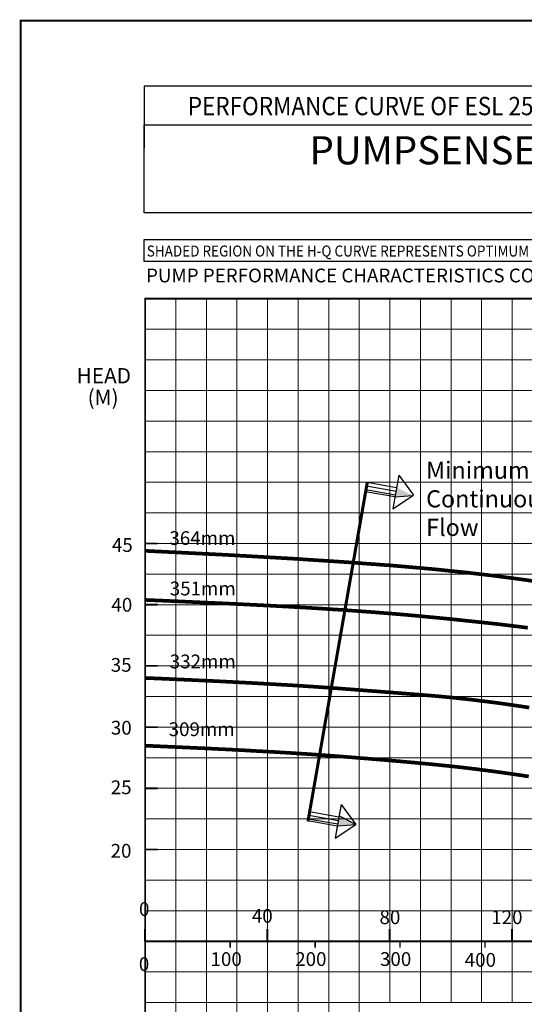
# Model space of a CAD drawing. Extents: x -457 to 80, y 26 to 399.
# Drawn here: x -131 to -49, y 166 to 327 of the extents above; entities that cross this region are included whole.
import ezdxf

# ---------------------------------------------------------------- set-up
doc = ezdxf.new("R2010")
doc.units = 0
doc.header["$MEASUREMENT"] = 0
doc.layers.get('0').update_dxf_attribs({"linetype": 'CONTINUOUS'})
doc.layers.add('THIN', color=252, linetype='CONTINUOUS', lineweight=9)
doc.styles.add('ROMAND', font='romand.shx')
doc.styles.add('ROMANS', font='romans.shx')
doc.styles.add('ROMANT', font='romant.shx')

msp = doc.modelspace()

# ---------------------------------------------------------------- hatches: boundary and pattern name
for points in [[(-66.73, 249.22), (-66.73, 249.22), (-69.38, 250.55), (-69.65, 249.02)], [(-76.09, 195.48), (-76.08, 195.48), (-78.73, 196.81), (-79, 195.29)]]:
    msp.add_hatch(color=12).paths.add_polyline_path(points)

# ---------------------------------------------------------------- linework, layer by layer
for p, q in [((19.75, 316.14), (-110.67, 316.14)), ((-110.67, 316.14), (-110.67, 306.02)), ((-110.67, 309.83), (-10.39, 309.83)), ((-74.18, 251.4), (-69.38, 250.55)), ((-69.03, 252.54), (-66.64, 249.28)), ((-69.65, 249.02), (-74.45, 249.87)), ((-74.39, 250.22), (-69.59, 249.37)), ((-74.29, 250.81), (-69.48, 249.96)), ((-70, 247.04), (-66.64, 249.28)), ((-69.65, 249.02), (-66.72, 249.22)), ((-78.46, 198.74), (-78.81, 196.75)), ((-78.46, 198.74), (-76.07, 195.48)), ((-83.82, 196.42), (-79.02, 195.57)), ((-83.72, 197.01), (-78.91, 196.16)), ((-83.61, 197.6), (-78.81, 196.75)), ((-76.07, 195.48), (-78.73, 196.82)), ((-79.08, 195.23), (-83.88, 196.07)), ((-79.43, 193.24), (-76.07, 195.48)), ((-79.08, 195.23), (-79.43, 193.24)), ((-78.99, 195.29), (-76.07, 195.48))]:
    msp.add_line(p, q)
at = {"color": 0}
for p, q in [((-69.03, 252.54), (-70, 247.04)), ((-78.46, 198.74), (-79.43, 193.24))]:
    msp.add_line(p, q, dxfattribs=at)
at = {"lineweight": 25, "const_width": 0.3}
for points in [[(-130.86, 25.77), (79.89, 25.77), (79.89, 326.84), (-130.86, 326.84)], [(-110.48, 281.4), (59.52, 281.4), (59.52, 51.4), (-110.48, 51.4)]]:
    msp.add_lwpolyline(points, close=True, dxfattribs=at)
msp.add_lwpolyline([(-110.67, 309.83), (-11.77, 309.83), (-11.77, 295.44), (-110.67, 295.44)], close=True)
at = {"color": 0}
msp.add_lwpolyline([(-110.67, 291.08), (-2, 291.08), (-2, 287.46), (-110.67, 287.46)], close=True, dxfattribs=at)
at = {"color": 152, "true_color": 0x006ab5, "const_width": 0.5}
msp.add_lwpolyline([(-74.18, 251.4), (-83.88, 195.98)], dxfattribs=at)
at = {"const_width": 0.3}
for points in [[(-108.45, 241.4), (-110.48, 241.4)], [(-108.45, 231.4), (-110.48, 231.4)], [(-108.45, 221.4), (-110.48, 221.4)], [(-108.45, 211.4), (-110.48, 211.4)], [(-108.45, 201.4), (-110.48, 201.4)], [(-108.45, 191.4), (-110.48, 191.4)]]:
    msp.add_lwpolyline(points, dxfattribs=at)
at = {"color": 7, "const_width": 0.6}
for points in [[(-110.48, 240.2), (-97.55, 239.56), (-86.61, 238.94), (-77.43, 238.34), (-69.76, 237.77), (-63.36, 237.21), (-57.99, 236.66), (-53.39, 236.12), (-49.34, 235.59), (-45.62, 235.06)], [(-110.48, 232.18), (-105.79, 231.98), (-101.81, 231.8), (-98.45, 231.65), (-95.62, 231.52), (-93.23, 231.4), (-91.19, 231.3), (-89.4, 231.21), (-87.78, 231.12), (-86.26, 231.03), (-84.8, 230.95), (-83.4, 230.87), (-82.05, 230.79), (-80.74, 230.7), (-79.46, 230.62), (-78.2, 230.54), (-76.95, 230.45), (-75.7, 230.36), (-74.45, 230.27), (-73.2, 230.18), (-71.94, 230.08), (-70.69, 229.98), (-69.43, 229.88), (-68.17, 229.77), (-66.9, 229.66), (-65.63, 229.54), (-64.36, 229.42), (-63.08, 229.3), (-61.81, 229.18), (-60.53, 229.05), (-59.26, 228.92), (-57.98, 228.78), (-56.71, 228.65), (-55.45, 228.51), (-54.19, 228.38), (-52.93, 228.24), (-51.68, 228.09), (-50.43, 227.94), (-49.18, 227.79), (-47.94, 227.63)], [(-110.48, 219.43), (-106.96, 219.28), (-103.86, 219.14), (-101.12, 219.01), (-98.71, 218.9), (-96.58, 218.79), (-94.66, 218.69), (-92.93, 218.6), (-91.32, 218.51), (-89.79, 218.43), (-88.33, 218.34), (-86.94, 218.26), (-85.59, 218.18), (-84.28, 218.09), (-83, 218.01), (-81.73, 217.92), (-80.48, 217.84), (-79.23, 217.75), (-77.98, 217.65), (-76.73, 217.56), (-75.48, 217.46), (-74.22, 217.36), (-72.97, 217.27), (-71.71, 217.17), (-70.44, 217.07), (-69.18, 216.97), (-67.91, 216.87), (-66.64, 216.77), (-65.36, 216.67), (-64.09, 216.57), (-62.81, 216.46), (-61.54, 216.34), (-60.26, 216.22), (-58.99, 216.08), (-57.72, 215.95), (-56.45, 215.8), (-55.19, 215.64), (-53.93, 215.48), (-52.67, 215.32), (-51.42, 215.14), (-50.18, 214.96), (-48.94, 214.78), (-47.7, 214.59)], [(-110.48, 208.37), (-106.96, 208.21), (-103.86, 208.07), (-101.12, 207.95), (-98.71, 207.83), (-96.58, 207.73), (-94.66, 207.63), (-92.93, 207.53), (-91.32, 207.44), (-89.79, 207.36), (-88.33, 207.27), (-86.94, 207.19), (-85.59, 207.1), (-84.28, 207.02), (-83, 206.93), (-81.73, 206.84), (-80.48, 206.75), (-79.23, 206.66), (-77.98, 206.56), (-76.73, 206.46), (-75.47, 206.36), (-74.21, 206.26), (-72.95, 206.15), (-71.68, 206.05), (-70.4, 205.94), (-69.12, 205.83), (-67.83, 205.71), (-66.54, 205.6), (-65.25, 205.48), (-63.96, 205.36), (-62.68, 205.23), (-61.39, 205.1), (-60.12, 204.97), (-58.86, 204.83), (-57.61, 204.68), (-56.36, 204.53), (-55.12, 204.37), (-53.89, 204.21), (-52.66, 204.05), (-51.43, 203.87), (-50.21, 203.7), (-48.99, 203.52), (-47.78, 203.33)]]:
    msp.add_lwpolyline(points, dxfattribs=at)
at = {"layer": 'THIN'}
for p, q in [((-110.48, 281.4), (59.52, 281.4)), ((-110.48, 121.4), (-110.48, 281.4))]:
    msp.add_line(p, q, dxfattribs=at)
at = {"layer": 'THIN', "color": 9}
for p, q in [((-105.48, 251.4), (-105.48, 281.4)), ((-100.48, 251.4), (-100.48, 281.4)), ((-95.48, 231.4), (-95.48, 281.4)), ((-85.48, 161.4), (-85.48, 281.4)), ((-80.48, 180.04), (-80.48, 281.4)), ((-75.48, 121.4), (-75.48, 281.4)), ((-65.48, 166.4), (-65.48, 281.4)), ((-60.48, 227.38), (-60.48, 281.4)), ((-60.48, 233.84), (-60.48, 281.4)), ((-55.48, 235.99), (-55.48, 281.4)), ((-55.48, 235.99), (-55.48, 281.4)), ((-110.48, 276.4), (-10.48, 276.4)), ((-110.48, 271.4), (-10.48, 271.4)), ((-110.48, 266.4), (-10.48, 266.4)), ((-110.48, 256.4), (-10.48, 256.4)), ((-105.48, 211.4), (-105.48, 251.4)), ((-100.48, 211.4), (-100.48, 251.4)), ((-110.48, 246.4), (59.52, 246.4)), ((-110.48, 236.4), (29.38, 236.4)), ((-60.48, 166.4), (-60.48, 236.4)), ((-55.48, 166.4), (-55.48, 236.4)), ((-95.48, 121.4), (-95.48, 231.4)), ((-110.48, 226.4), (24.52, 226.4)), ((-110.48, 216.4), (24.52, 216.4)), ((-105.48, 121.4), (-105.48, 211.4)), ((-100.48, 121.4), (-100.48, 211.4)), ((-110.48, 206.4), (24.52, 206.4)), ((-110.48, 196.4), (59.52, 196.4)), ((-110.48, 186.4), (14.52, 186.4)), ((-110.48, 181.4), (59.52, 181.4)), ((-80.48, 161.4), (-80.48, 180.04)), ((-110.48, 176.4), (59.52, 176.4)), ((-110.48, 171.4), (59.52, 171.4)), ((-110.48, 166.4), (29.52, 166.4)), ((-95.48, 126.4), (-95.48, 166.4)), ((-95.48, 126.4), (-95.48, 166.4))]:
    msp.add_line(p, q, dxfattribs=at)
at = {"layer": 'THIN', "color": 251}
for p, q in [((-90.48, 161.4), (-90.48, 281.4)), ((-70.48, 166.4), (-70.48, 281.4)), ((-50.48, 234.3), (-50.48, 281.4)), ((-50.48, 246.9), (-50.48, 281.4)), ((-110.48, 261.4), (-10.48, 261.4)), ((-110.48, 251.4), (-10.48, 251.4)), ((-110.48, 241.4), (59.52, 241.4)), ((-50.48, 166.4), (-50.48, 236.4)), ((-110.48, 231.4), (24.52, 231.4)), ((-110.48, 221.4), (24.52, 221.4)), ((-110.48, 211.4), (24.52, 211.4)), ((-55.48, 206.4), (-55.48, 206.79)), ((-110.48, 201.4), (24.52, 201.4)), ((-110.48, 191.4), (14.52, 191.4))]:
    msp.add_line(p, q, dxfattribs=at)
at = {"layer": 'THIN', "color": 253}
for points, const_width in [([(-110.52, 178.41), (-110.52, 176.38)], 0.3), ([(-90.52, 178.41), (-90.52, 176.38)], 0.3), ([(-70.52, 178.41), (-70.52, 176.38)], 0.3), ([(-50.52, 178.41), (-50.52, 176.38)], 0.3), ([(-110.48, 176.4), (34.52, 176.4)], 0.3), ([(-110.48, 175.36), (-110.48, 176.4)], 0.25), ([(-96.59, 175.36), (-96.59, 176.4)], 0.25), ([(-82.71, 175.36), (-82.71, 176.4)], 0.25), ([(-68.82, 175.36), (-68.82, 176.4)], 0.25), ([(-54.93, 175.36), (-54.93, 176.4)], 0.25)]:
    msp.add_lwpolyline(points, dxfattribs=dict(at, const_width=const_width))

# ---------------------------------------------------------------- texts
at = {"color": 7, "style": 'ROMANT', "width": 0.9}
for s, height, p in [('PERFORMANCE CURVE OF ESL 250-355 @1480 R.P.M', 3, (-103.52, 311.38)), ('SHADED REGION ON THE H-Q CURVE REPRESENTS OPTIMUM SELECTION ZONE', 1.8, (-110.23, 288.29))]:
    msp.add_text(s, height=height, dxfattribs=at).set_placement(p)
at = {"color": 7}
for s, height, style, p in [('PUMPSENSE', 4.608, 'ROMANT', (-83.62, 303.35)), ('%%UPUMP PERFORMANCE CHARACTERISTICS COMPUTED BASED ON CLEAN COLD WATER S.G 1.0 ', 2.25, 'ROMANS', (-110.35, 284.07)), ('364mm', 2.25, 'ROMANT', (-106.53, 241.16)), ('45', 2.25, 'ROMAND', (-115.93, 240.03)), ('351mm', 2.25, 'ROMANT', (-106.47, 232.92)), ('40', 2.25, 'ROMAND', (-116.01, 230.26)), ('35', 2.25, 'ROMAND', (-116.12, 220.44)), ('332mm', 2.25, 'ROMANT', (-106.47, 221)), ('30', 2.25, 'ROMAND', (-116.1, 210.17)), ('309mm', 2.25, 'ROMANT', (-106.65, 209.93)), ('25', 2.25, 'ROMAND', (-116.12, 200.44)), ('20', 2.25, 'ROMAND', (-116.14, 190.06))]:
    msp.add_text(s, height=height, dxfattribs=dict(at, style=style)).set_placement(p)
at = {"style": 'ROMANT'}
for s, p in [('HEAD', (-121.71, 267.57)), ('(M)', (-119.91, 264.02))]:
    msp.add_text(s, height=2.5, dxfattribs=at).set_placement(p)
at = {"color": 253, "lineweight": 20, "insert": (-64.56, 254.77), "char_height": 1.4, "width": 21.4704, "attachment_point": 1, "style": 'ROMANT'}
msp.add_mtext('{\\fArial Baltic|b0|i0|c0|p34;\\H2x;\\C7;Minimum Continuous Flow}', dxfattribs=at)
at = {"layer": 'THIN', "color": 253, "style": 'ROMAND'}
for s, p in [('0', (-111.5, 180.54)), ('40', (-93.05, 179.42)), ('80', (-72.18, 179.21)), ('120', (-53.91, 179.21)), ('0', (-111.53, 171.55)), ('100', (-99.81, 172.37)), ('200', (-85.96, 172.37)), ('300', (-72.1, 172.37)), ('400', (-58.25, 172.24))]:
    msp.add_text(s, height=2.25, dxfattribs=at).set_placement(p)

doc.saveas('drawing.dxf')
